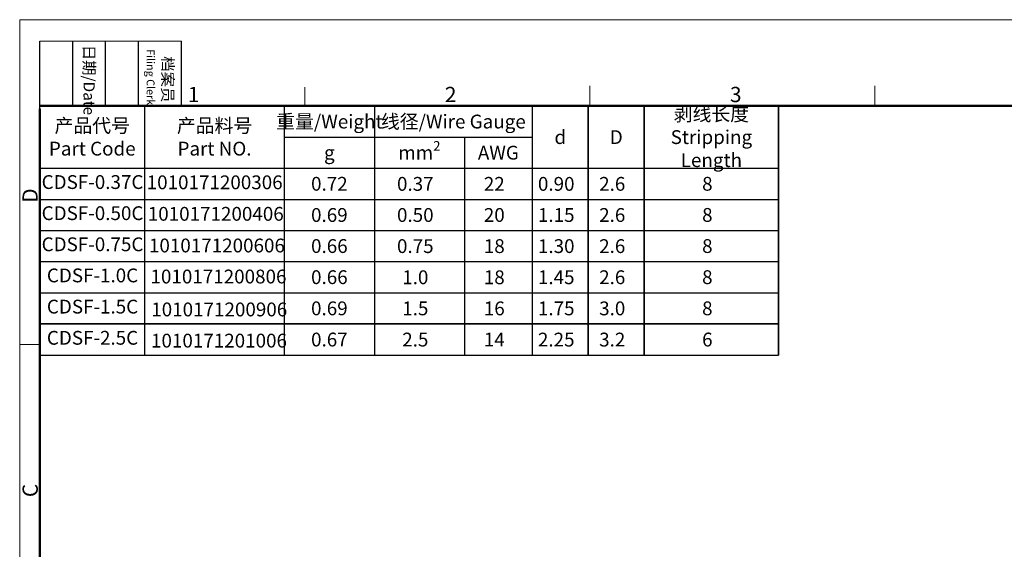
# Model space of a CAD drawing. Units: inches. Extents: x 11 to 673, y 29 to 289.
# Drawn here: x 524 to 610, y 243 to 289 of the extents above; entities that cross this region are included whole.
import ezdxf

# ---------------------------------------------------------------- set-up
doc = ezdxf.new("R2010")
doc.units = ezdxf.units.IN
doc.header["$MEASUREMENT"] = 0
doc.layers.add('图框', color=7, linetype='Continuous', lineweight=20)
doc.styles.add('Romans字体', font='romans.shx', dxfattribs={"width": 0.75})
doc.styles.get("Standard").update_dxf_attribs({"font": 'SIMFANG.TTF', "width": 0.75})

msp = doc.modelspace()

# ---------------------------------------------------------------- linework, layer by layer
at = {"layer": '图框', "color": 1, "lineweight": 18}
for q in [(524.096, 184.203), (672.596, 289.203)]:
    msp.add_line((524.096, 289.203), q, dxfattribs=at)
at = {"layer": '图框', "lineweight": -3}
for p, q in [((525.846, 281.446), (525.846, 287.331)), ((528.702, 281.703), (528.702, 287.331)), ((531.557, 281.703), (531.557, 287.331)), ((534.413, 281.703), (534.413, 287.331)), ((538.158, 281.703), (538.158, 287.331)), ((525.846, 281.446), (525.846, 286.187)), ((528.702, 281.703), (528.702, 286.444)), ((531.557, 281.703), (531.557, 286.444)), ((534.413, 281.703), (534.413, 286.444)), ((534.957, 260.056), (534.957, 281.703)), ((547.09, 260.056), (547.09, 281.703)), ((547.09, 260.056), (547.09, 281.703)), ((554.91, 281.703), (554.91, 260.056)), ((568.629, 281.703), (568.629, 260.056)), ((568.629, 281.703), (568.629, 260.056)), ((534.957, 260.056), (534.957, 278.999)), ((547.09, 278.999), (568.629, 278.999)), ((562.729, 278.999), (562.729, 260.056)), ((562.729, 278.999), (562.729, 260.056)), ((525.846, 276.294), (590.018, 276.294)), ((525.846, 273.59), (590.018, 273.59)), ((525.846, 270.886), (590.018, 270.886)), ((525.846, 268.181), (590.018, 268.181)), ((525.846, 265.477), (590.018, 265.477)), ((525.846, 260.056), (590.018, 260.056))]:
    msp.add_line(p, q, dxfattribs=at)
at = {"layer": '图框', "lineweight": 18}
msp.add_line((525.846, 287.331), (538.158, 287.331), dxfattribs=at)
at = {"layer": '图框', "color": 6}
for p, q in [((548.864, 283.334), (548.864, 281.703)), ((573.631, 283.453), (573.631, 281.703)), ((598.399, 283.453), (598.399, 281.703)), ((525.838, 260.972), (524.096, 260.972))]:
    msp.add_line(p, q, dxfattribs=at)
at = {"layer": '图框', "lineweight": 50}
for p, q in [((525.846, 281.703), (670.854, 281.703)), ((525.846, 185.945), (525.846, 281.446))]:
    msp.add_line(p, q, dxfattribs=at)
at = {"layer": '图框', "lineweight": 35}
for p, q in [((573.495, 281.703), (573.495, 260.056)), ((578.36, 281.703), (578.36, 260.056)), ((590.018, 281.703), (590.018, 260.056)), ((525.846, 262.766), (590.018, 262.766))]:
    msp.add_line(p, q, dxfattribs=at)

# ---------------------------------------------------------------- texts
at = {"layer": '图框', "char_height": 0.9795, "width": 5.62771, "attachment_point": 4, "rotation": 270}
for s, insert in [('\\pi0.31733;{\\fSimSun|b0|i0|c134|p2;日期\\Fromans|c134;/Date}', (530.13, 287.331)), ('\\pi1.3323;{\\fSimSun|b0|i0|c134|p2;档案员\\fFangSong_GB2312|b0|i0|c134|p49;\\H0.7x;\\P\\pi0.70793;\\Fromans|c134;Filing Clerk\\fFangSong_GB2312|b0|i0|c134|p49; }', (536.285, 287.331))]:
    msp.add_mtext(s, dxfattribs=dict(at, insert=insert))
at = {"layer": '图框', "color": 6, "char_height": 1.326, "width": 1.27896, "attachment_point": 1, "style": 'Romans字体'}
for s, insert in [('1', (538.704, 283.366)), ('2', (561.037, 283.366)), ('3', (585.805, 283.366))]:
    msp.add_mtext(s, dxfattribs=dict(at, insert=insert))
at = {"layer": '图框', "char_height": 1.2, "attachment_point": 5, "style": 'Romans字体'}
for s, insert, width in [('{\\f仿宋_GB2312|b0|i0|c134|p49;\\C4;剥线长度\\Fromans|c134;\\PStripping Length}', (584.189, 278.999), 11.65741), ('{\\f仿宋_GB2312|b0|i0|c134|p49;\\C4;产品代号\\fFangSong_GB2312|b0|i0|c134|p49;\\P\\Fromans|c134;Part Code}', (530.402, 278.999), 9.11035), ('{\\f仿宋_GB2312|b0|i0|c134|p49;\\C4;产品料号\\Fromans|c134;\\PPart NO.}', (541.024, 278.999), 12.13367), ('{\\f仿宋_GB2312|b0|i0|c134|p49;\\C4;重量\\Fromans|c134;/Weight}', (551, 280.351), 7.81932), ('{\\f仿宋_GB2312|b0|i0|c134|p49;\\C4;线径\\Fromans|c134;/Wire Gauge}', (561.769, 280.351), 13.71937), ('{\\C4;d}', (571.062, 278.999), 4.86581), ('{\\C4;D}', (575.928, 278.999), 4.86581), ('\\A1;{\\C4;mm\\H0.7x;\\S2^  ;}', (558.819, 277.647), 7.81932), ('{\\C4;AWG}', (565.679, 277.647), 5.89981), ('{\\C4;g}', (551, 277.647), 7.81932), ('CDSF-0.37C', (530.424, 274.938), 9.11035), ('1010171200306', (541.035, 274.915), 9.11035), ('{\\C4;0.72}', (551, 274.942), 7.81932), ('{\\C4;0.37}', (558.466, 274.936), 7.81932), ('{\\C4;22}', (565.326, 274.936), 5.89981), ('{\\C4;0.90}', (570.709, 274.936), 4.86581), ('{\\C4;2.6}', (575.574, 274.936), 4.86581), ('{\\C4;8}', (583.836, 274.942), 11.65741), ('CDSF-0.50C', (530.424, 272.233), 9.11035), ('1010171200406', (541.13, 272.177), 9.11035), ('{\\C4;0.69}', (551, 272.232), 7.81932), ('{\\C4;0.50}', (558.466, 272.232), 7.81932), ('{\\C4;20}', (565.326, 272.232), 5.89981), ('{\\C4;1.15}', (570.709, 272.232), 4.86581), ('{\\C4;2.6}', (575.574, 272.232), 4.86581), ('{\\C4;8}', (583.836, 272.238), 11.65741), ('CDSF-0.75C', (530.424, 269.529), 9.11035), ('1010171200606', (541.232, 269.426), 9.11035), ('{\\C4;0.66}', (551, 269.533), 7.81932), ('{\\C4;0.75}', (558.466, 269.527), 7.81932), ('{\\C4;18}', (565.326, 269.527), 5.89981), ('{\\C4;1.30}', (570.709, 269.527), 4.86581), ('{\\C4;2.6}', (575.574, 269.527), 4.86581), ('{\\C4;8}', (583.836, 269.533), 11.65741), ('CDSF-1.0C', (530.424, 266.825), 9.11035), ('1010171200806', (541.366, 266.729), 9.11035), ('{\\C4;0.66}', (551, 266.829), 7.81932), ('{\\C4;1.0}', (558.466, 266.819), 7.81932), ('{\\C4;18}', (565.326, 266.819), 5.89981), ('{\\C4;1.45}', (570.709, 266.823), 4.86581), ('{\\C4;2.6}', (575.574, 266.823), 4.86581), ('{\\C4;8}', (583.836, 266.829), 11.65741), ('CDSF-1.5C', (530.424, 264.114), 9.11035), ('1010171200906', (541.433, 263.869), 9.11035), ('{\\C4;0.69}', (551, 264.118), 7.81932), ('{\\C4;1.5}', (558.466, 264.116), 7.81932), ('{\\C4;16}', (565.326, 264.116), 5.89981), ('{\\C4;1.75}', (570.709, 264.116), 4.86581), ('{\\C4;3.0}', (575.574, 264.116), 4.86581), ('{\\C4;8}', (583.836, 264.119), 11.65741), ('CDSF-2.5C', (530.424, 261.404), 9.11035), ('1010171201006', (541.411, 261.159), 9.11035), ('{\\C4;0.67}', (551, 261.408), 7.81932), ('{\\C4;2.5}', (558.466, 261.405), 7.81932), ('{\\C4;14}', (565.326, 261.405), 5.89981), ('{\\C4;2.25}', (570.709, 261.405), 4.86581), ('{\\C4;3.2}', (575.574, 261.405), 4.86581), ('{\\C4;6}', (583.836, 261.408), 11.65741)]:
    msp.add_mtext(s, dxfattribs=dict(at, insert=insert, width=width))
at = {"layer": '图框', "color": 6, "char_height": 1.326, "width": 1.27896, "attachment_point": 1, "rotation": 90, "style": 'Romans字体'}
for s, insert in [('D', (524.334, 273.302)), ('C', (524.342, 247.713))]:
    msp.add_mtext(s, dxfattribs=dict(at, insert=insert))

doc.saveas('drawing.dxf')
